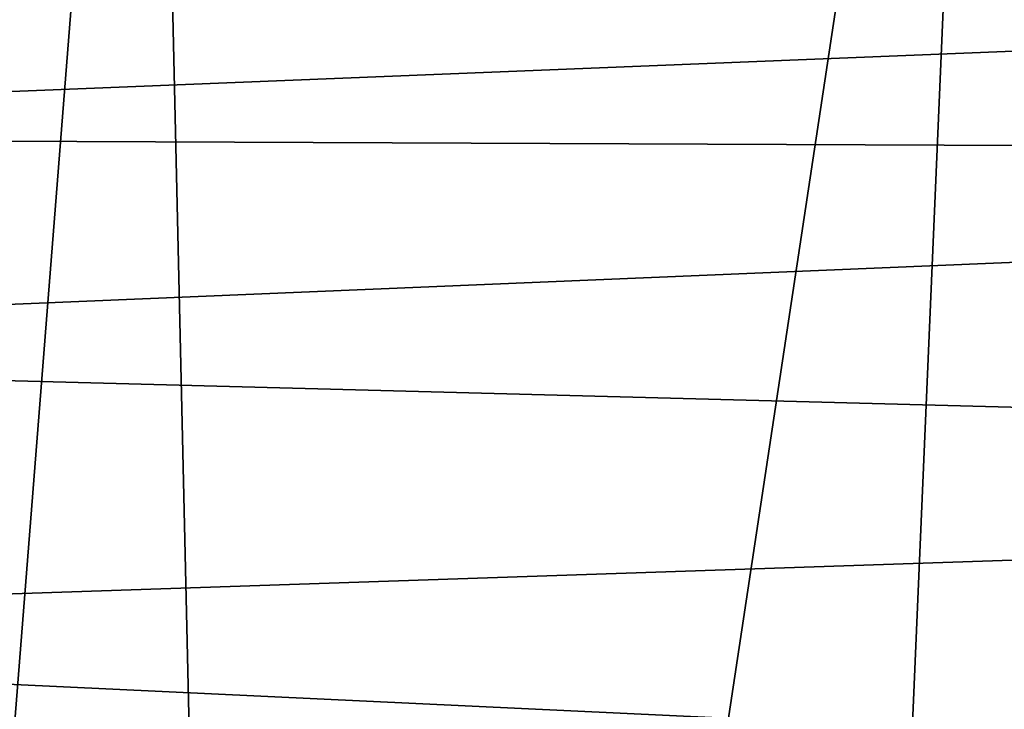
# Model space of a CAD drawing. Units: millimetres. Extents: x -24 to 24, y 0 to 169.
# Drawn here: x 4 to 8, y 162 to 164 of the extents above; entities that cross this region are included whole.
import ezdxf

# ---------------------------------------------------------------- set-up
doc = ezdxf.new("R2010")
doc.units = ezdxf.units.MM
doc.header["$LTSCALE"] = 65.185185
doc.layers.add('10', color=7, linetype='CONTINUOUS')
doc.layers.add('14', color=7, linetype='CONTINUOUS')

msp = doc.modelspace()

# ---------------------------------------------------------------- linework, layer by layer
at = {"layer": '10', "linetype": 'Continuous'}
for points in [[(17.1954, 163.9564, 21.3491), (17.1664, 164.7217, 22.8216), (0, 164.0301, 22), (17.1954, 163.9564, 21.3491)], [(0, 164.0301, 22), (17.1664, 164.7217, 22.8216), (0, 164.5296, 23.2059), (0, 164.0301, 22)], [(0, 163.2355, 20.9645), (17.1954, 163.9564, 21.3491), (0, 164.0301, 22), (0, 163.2355, 20.9645)], [(17.23, 162.7798, 20.1904), (17.1954, 163.9564, 21.3491), (0, 163.2355, 20.9645), (17.23, 162.7798, 20.1904)], [(0, 162.2, 20.1699), (17.23, 162.7798, 20.1904), (0, 163.2355, 20.9645), (0, 162.2, 20.1699)], [(17.2654, 161.382, 19.4759), (17.23, 162.7798, 20.1904), (0, 162.2, 20.1699), (17.2654, 161.382, 19.4759)], [(0, 160.9941, 19.6704), (17.2654, 161.382, 19.4759), (0, 162.2, 20.1699), (0, 160.9941, 19.6704)]]:
    msp.add_3dface(points, dxfattribs=at)
at = {"layer": '14', "linetype": 'Continuous'}
for points in [[(2.6547, 164.0993, -18.077), (2.5133, 164.6619, -18.0862), (4.6427, 168.1959, -17.6197), (2.6547, 164.0993, -18.077)], [(2.6831, 163.5144, -18.0834), (2.6547, 164.0993, -18.077), (4.6427, 168.1959, -17.6197), (2.6831, 163.5144, -18.0834)], [(3.2461, 150.4966, -18.2265), (2.6831, 163.5144, -18.0834), (4.6427, 168.1959, -17.6197), (3.2461, 150.4966, -18.2265)], [(5.0494, 150.4183, -17.8348), (3.2461, 150.4966, -18.2265), (4.6427, 168.1959, -17.6197), (5.0494, 150.4183, -17.8348)], [(7.7319, 168.1733, -16.5494), (5.0494, 150.4183, -17.8348), (4.6427, 168.1959, -17.6197), (7.7319, 168.1733, -16.5494)], [(6.9644, 150.2945, -17.2094), (5.0494, 150.4183, -17.8348), (7.7319, 168.1733, -16.5494), (6.9644, 150.2945, -17.2094)], [(8.9848, 150.1111, -16.2853), (6.9644, 150.2945, -17.2094), (7.7319, 168.1733, -16.5494), (8.9848, 150.1111, -16.2853)], [(9.4758, 168.1555, -15.6492), (8.9848, 150.1111, -16.2853), (7.7319, 168.1733, -16.5494), (9.4758, 168.1555, -15.6492)]]:
    msp.add_3dface(points, dxfattribs=at)

doc.saveas('drawing.dxf')
